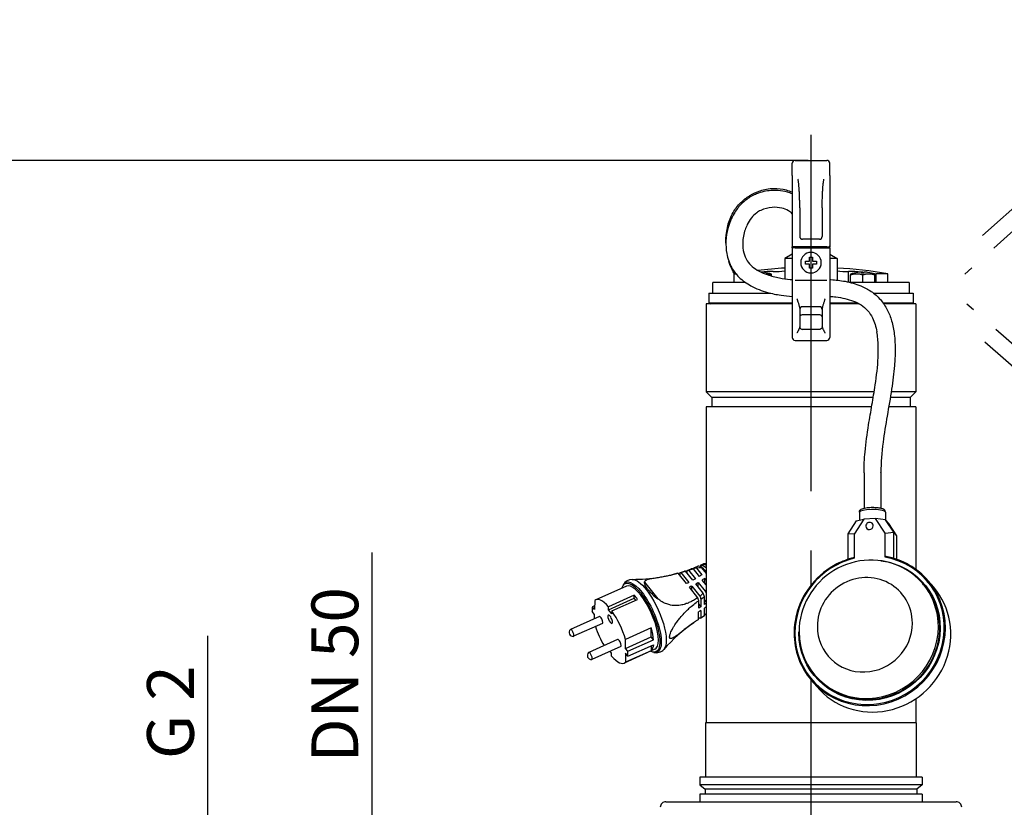
# Model space of a CAD drawing. Extents: x 0 to 210, y 0 to 297.
# Drawn here: x 46 to 98, y 158 to 200 of the extents above; entities that cross this region are included whole.
import ezdxf

# ---------------------------------------------------------------- set-up
doc = ezdxf.new("R2010")
doc.units = 0
doc.linetypes.add('CENTER2', pattern=[28.575, 19.05, -3.175, 3.175, -3.175])
doc.linetypes.add('HIDDEN2', pattern=[4.7625, 3.175, -1.5875])
doc.layers.get('0').update_dxf_attribs({"color": 3, "linetype": 'CONTINUOUS'})
doc.layers.get('DEFPOINTS').update_dxf_attribs({"linetype": 'CONTINUOUS'})
doc.layers.add('1', color=3, linetype='CONTINUOUS')
doc.styles.add('MIRCO', font='txt')
doc.dimstyles.new('MIRCO', dxfattribs={"dimtxt": 2.5, "dimasz": 2.5, "dimexe": 0.875, "dimexo": 1, "dimgap": 0.75, "dimtad": 1, "dimzin": 12, "dimtxsty": 'MIRCO', "dimblk": 'CLOSED', "dimcen": 0.09, "dimclrt": 7, "dimazin": 3, "dimtfac": 0.8, "dimtdec": 3, "dimtmove": 0, "dimatfit": 3, "dimtolj": 1})

# ---------------------------------------------------------------- blocks, each defined once
blk = doc.blocks.new('_CLOSED')
at = {"color": 0, "linetype": 'BYBLOCK'}
for p, q in [((-1, 0.166667), (0, 0)), ((-1, 0.166667), (-1, -0.166667)), ((0, 0), (-1, -0.166667)), ((0, 0), (-1, 0))]:
    blk.add_line(p, q, dxfattribs=at)
blk = doc.blocks.new('*D11')
at = {"layer": '1', "color": 0, "linetype": 'CONTINUOUS'}
for p, q in [((87.619, 192.124), (39.589, 192.124)), ((40.464, 189.624), (40.464, 144.104)), ((72.67, 141.604), (39.589, 141.604))]:
    blk.add_line(p, q, dxfattribs=at)
at = {"layer": 'DEFPOINTS', "color": 0}
for p in [(88.619, 192.124), (40.464, 141.604), (73.67, 141.604)]:
    blk.add_point(p, dxfattribs=at)
at = {"layer": '1', "color": 0, "xscale": 2.5, "yscale": 2.5, "zscale": 2.5}
for p, rotation in [((40.464, 192.124), 89.99999892138098), ((40.464, 141.604), 269.999998921381)]:
    blk.add_blockref('_CLOSED', p, dxfattribs=dict(at, rotation=rotation))
at = {"layer": '1', "color": 7, "insert": (38.464, 166.864), "char_height": 2.5, "attachment_point": 5, "rotation": 90, "style": 'MIRCO'}
blk.add_mtext('\\A1;505', dxfattribs=at)
blk = doc.blocks.new('*D12')
at = {"layer": '1', "color": 0, "linetype": 'CONTINUOUS'}
for p, q in [((116.664, 184.7), (116.664, 122.457)), ((73.67, 140.604), (73.67, 122.457)), ((76.17, 123.332), (114.164, 123.332))]:
    blk.add_line(p, q, dxfattribs=at)
at = {"layer": 'DEFPOINTS', "color": 0}
for p in [(116.664, 185.7), (73.67, 141.604), (116.664, 123.332)]:
    blk.add_point(p, dxfattribs=at)
at = {"layer": '1', "color": 0, "xscale": 2.5, "yscale": 2.5, "zscale": 2.5, "rotation": 180}
blk.add_blockref('_CLOSED', (73.67, 123.332), dxfattribs=at)
at = {"layer": '1', "color": 0, "xscale": 2.5, "yscale": 2.5, "zscale": 2.5}
blk.add_blockref('_CLOSED', (116.664, 123.332), dxfattribs=at)
at = {"layer": '1', "color": 7, "insert": (95.167, 125.332), "char_height": 2.5, "attachment_point": 5, "style": 'MIRCO'}
blk.add_mtext('\\A1;~430', dxfattribs=at)
blk = doc.blocks.new('*D13')
at = {"layer": '1', "color": 0, "linetype": 'CONTINUOUS'}
for p, q in [((120.949, 173.644), (124.791, 173.644)), ((123.916, 171.144), (123.916, 144.104)), ((94.342, 141.604), (124.791, 141.604))]:
    blk.add_line(p, q, dxfattribs=at)
at = {"layer": 'DEFPOINTS', "color": 0}
for p in [(119.949, 173.644), (93.342, 141.604), (123.916, 141.604)]:
    blk.add_point(p, dxfattribs=at)
at = {"layer": '1', "color": 0, "xscale": 2.5, "yscale": 2.5, "zscale": 2.5}
for p, rotation in [((123.916, 173.644), 90), ((123.916, 141.604), 270)]:
    blk.add_blockref('_CLOSED', p, dxfattribs=dict(at, rotation=rotation))
at = {"layer": '1', "color": 7, "insert": (121.916, 157.624), "char_height": 2.5, "attachment_point": 5, "rotation": 90, "style": 'MIRCO'}
blk.add_mtext('\\A1;320', dxfattribs=at)
blk = doc.blocks.new('*D14')
at = {"layer": '1', "color": 0, "linetype": 'CONTINUOUS'}
for p, q in [((121.285, 199.644), (134.229, 199.644)), ((133.354, 197.144), (133.354, 144.104)), ((94.342, 141.604), (134.229, 141.604))]:
    blk.add_line(p, q, dxfattribs=at)
at = {"layer": 'DEFPOINTS', "color": 0}
for p in [(120.285, 199.644), (93.342, 141.604), (133.354, 141.604)]:
    blk.add_point(p, dxfattribs=at)
at = {"layer": '1', "color": 0, "xscale": 2.5, "yscale": 2.5, "zscale": 2.5}
for p, rotation in [((133.354, 199.644), 90), ((133.354, 141.604), 270)]:
    blk.add_blockref('_CLOSED', p, dxfattribs=dict(at, rotation=rotation))
at = {"layer": '1', "color": 7, "insert": (131.354, 170.624), "char_height": 2.5, "attachment_point": 5, "rotation": 90, "style": 'MIRCO'}
blk.add_mtext('\\A1;580', dxfattribs=at)
blk = doc.blocks.new('*D15')
at = {"layer": '1', "color": 0, "linetype": 'CONTINUOUS'}
for p, q in [((64.339, 153.108), (64.339, 171.156)), ((64.339, 155.608), (64.339, 158.108)), ((71.77, 153.108), (63.464, 153.108)), ((64.339, 148.097), (64.339, 153.108)), ((71.77, 148.097), (63.464, 148.097)), ((64.339, 145.597), (64.339, 143.097))]:
    blk.add_line(p, q, dxfattribs=at)
at = {"layer": 'DEFPOINTS', "color": 0}
for p in [(64.339, 153.108), (72.77, 153.108), (72.77, 148.097)]:
    blk.add_point(p, dxfattribs=at)
at = {"layer": '1', "color": 0, "xscale": 2.5, "yscale": 2.5, "zscale": 2.5}
for p, rotation in [((64.339, 153.108), 270), ((64.339, 148.097), 90)]:
    blk.add_blockref('_CLOSED', p, dxfattribs=dict(at, rotation=rotation))
at = {"layer": '1', "color": 7, "insert": (62.339, 164.632), "char_height": 2.5, "attachment_point": 5, "rotation": 90, "style": 'MIRCO'}
blk.add_mtext('\\A1;DN 50', dxfattribs=at)
blk = doc.blocks.new('*D24')
at = {"layer": '1', "color": 0, "linetype": 'CONTINUOUS'}
for p, q in [((55.559, 153.547), (55.559, 166.714)), ((55.559, 156.047), (55.559, 158.547)), ((71.77, 153.547), (54.684, 153.547)), ((55.559, 147.586), (55.559, 153.547)), ((71.77, 147.586), (54.684, 147.586)), ((55.559, 145.086), (55.559, 142.586))]:
    blk.add_line(p, q, dxfattribs=at)
at = {"layer": 'DEFPOINTS', "color": 0}
for p in [(55.559, 153.547), (72.77, 153.547), (72.77, 147.586)]:
    blk.add_point(p, dxfattribs=at)
at = {"layer": '1', "color": 0, "xscale": 2.5, "yscale": 2.5, "zscale": 2.5}
for p, rotation in [((55.559, 153.547), 270), ((55.559, 147.586), 90)]:
    blk.add_blockref('_CLOSED', p, dxfattribs=dict(at, rotation=rotation))
at = {"layer": '1', "color": 7, "insert": (53.559, 162.63), "char_height": 2.5, "attachment_point": 5, "rotation": 90, "style": 'MIRCO'}
blk.add_mtext('\\A1;G 2', dxfattribs=at)

msp = doc.modelspace()

# ---------------------------------------------------------------- linework, layer by layer
at = {"layer": '1', "color": 1, "linetype": 'CENTER2'}
for p, q in [((87.7694, 193.4962), (87.7694, 169.4146)), ((87.7694, 164.3588), (87.7694, 144.3033))]:
    msp.add_line(p, q, dxfattribs=at)
at = {"layer": '1', "color": 3, "linetype": 'HIDDEN2'}
for p, q in [((102.8395, 193.4116), (96.1374, 187.3848)), ((103.4413, 192.7424), (95.9872, 186.0394)), ((103.6144, 177.8475), (96.0955, 184.4405)), ((103.021, 177.1708), (96.254, 183.1045))]:
    msp.add_line(p, q, dxfattribs=at)
at = {"layer": '1', "color": 9, "linetype": 'CONTINUOUS'}
for p, q in [((86.7694, 191.318), (86.7694, 191.9742)), ((86.9194, 192.1242), (88.6194, 192.1242)), ((88.7694, 191.318), (88.7694, 191.9742)), ((86.7694, 191.318), (86.7693, 187.5042)), ((88.7694, 191.318), (88.7693, 187.5042)), ((87.1694, 189.5935), (87.1694, 188.0542)), ((88.3694, 189.5935), (88.3694, 188.0542)), ((88.2194, 187.9042), (87.3194, 187.9042)), ((86.7693, 187.4542), (86.7693, 185.6922)), ((86.7694, 187.4542), (86.7694, 187.5042)), ((86.9194, 187.5042), (86.8194, 187.5042)), ((86.9194, 187.4542), (86.8194, 187.4542)), ((88.6194, 187.5042), (86.9194, 187.5042)), ((86.9194, 187.4542), (88.6194, 187.4542)), ((88.6194, 187.5042), (88.7194, 187.5042)), ((88.6194, 187.4542), (88.7194, 187.4542)), ((88.7693, 187.4542), (88.7693, 185.6922)), ((88.7694, 187.4542), (88.7694, 187.5042)), ((86.7695, 187.1042), (86.3745, 186.8762)), ((86.7693, 186.8762), (86.3745, 186.8762)), ((86.3745, 186.8762), (86.3745, 185.7959)), ((89.1645, 186.8762), (88.7694, 186.8762)), ((88.7695, 187.1042), (89.1645, 186.8762)), ((89.1645, 186.8762), (89.1645, 185.7251)), ((83.6695, 186.0657), (83.7477, 186.0786)), ((83.6695, 186.0657), (83.7583, 186.0657)), ((83.6695, 185.6042), (83.6695, 186.0657)), ((86.7694, 185.6922), (86.7694, 184.7301)), ((88.7694, 185.6922), (88.7694, 184.7301)), ((91.8695, 186.0657), (91.2597, 186.0657)), ((91.8695, 185.6042), (91.8695, 186.0657)), ((82.5195, 185.0242), (82.5195, 185.6042)), ((84.2631, 185.6042), (82.5195, 185.6042)), ((93.0195, 185.6042), (89.8414, 185.6042)), ((93.0195, 185.6042), (93.0195, 185.0242)), ((82.3195, 185.0242), (85.6154, 185.0242)), ((82.3195, 185.0242), (82.3195, 184.5042)), ((86.7693, 184.7301), (86.7694, 182.6746)), ((88.7693, 184.7301), (88.7694, 182.6542)), ((91.1141, 185.0242), (93.2195, 185.0242)), ((93.2195, 185.0242), (93.2195, 184.5042)), ((86.7693, 184.4542), (82.1695, 184.4542)), ((82.1695, 184.4542), (82.1695, 179.7542)), ((82.3195, 184.5042), (86.7693, 184.5042)), ((82.4695, 184.4942), (82.4695, 184.5042)), ((87.1694, 184.182), (87.1694, 183.2332)), ((88.2194, 184.3042), (87.3194, 184.3042)), ((88.3694, 184.182), (88.3694, 183.2332)), ((88.7693, 184.5042), (90.2539, 184.5042)), ((90.3479, 184.4542), (88.7693, 184.4542)), ((91.6198, 184.5042), (93.2195, 184.5042)), ((93.3695, 184.4542), (91.6552, 184.4542)), ((92.9144, 184.5042), (92.9144, 184.4942)), ((92.9229, 184.4692), (93.0341, 184.4692)), ((93.0254, 184.4942), (93.0254, 184.5042)), ((93.0695, 184.4942), (93.0695, 184.5042)), ((93.3695, 184.4542), (93.3695, 179.7542)), ((86.7694, 182.6746), (86.7694, 182.6542)), ((86.9194, 182.5042), (88.6194, 182.5042)), ((82.1695, 179.7542), (82.4695, 179.4542)), ((82.4695, 179.4542), (82.4695, 178.9542)), ((93.3695, 179.7542), (93.0695, 179.4542)), ((93.0695, 179.4542), (93.0695, 178.9542)), ((91.009, 178.9542), (82.1695, 178.9542)), ((82.1695, 178.9542), (82.1695, 162.0542)), ((93.3695, 178.9542), (91.9222, 178.9542)), ((93.3695, 178.9542), (93.3695, 170.2659)), ((90.6035, 175.4282), (90.6035, 173.5379)), ((91.5035, 175.4282), (91.5035, 173.538)), ((90.3577, 173.3205), (90.3577, 172.9)), ((91.7492, 173.3205), (91.7492, 172.9137)), ((90.1847, 172.8581), (89.744, 172.1614)), ((90.585, 172.9549), (90.0699, 172.1406)), ((90.1847, 172.8581), (90.585, 172.9549)), ((91.2148, 172.9772), (90.585, 172.9549)), ((91.7516, 172.9134), (91.2148, 172.9772)), ((91.7299, 172.1992), (91.2148, 172.9772)), ((92.1923, 172.2478), (91.7516, 172.9134)), ((91.9223, 172.7126), (91.7516, 172.9134)), ((92.363, 172.047), (91.9223, 172.7126)), ((90.0699, 172.1406), (89.744, 172.1614)), ((89.744, 172.1614), (89.744, 170.8)), ((90.0699, 172.1406), (90.0699, 170.855)), ((91.7299, 172.1992), (92.1923, 172.2478)), ((91.7299, 170.9136), (91.7299, 172.1992)), ((92.1923, 170.8476), (92.1923, 172.2478)), ((92.363, 172.047), (92.1923, 172.2478)), ((92.363, 170.7925), (92.363, 172.047)), ((81.5111, 170.3406), (81.7345, 170.4295)), ((81.8667, 170.4852), (81.8662, 170.4162)), ((81.8667, 170.4852), (81.9837, 170.5366)), ((81.9997, 170.5432), (82.034, 170.5534)), ((80.6633, 170.0595), (80.3349, 169.9747)), ((81.1233, 169.5033), (80.6794, 170.0631)), ((80.7696, 170.0867), (80.7688, 169.9504)), ((80.7977, 170.098), (81.0198, 170.1667)), ((80.8248, 170.1036), (81.0728, 170.1745)), ((80.8248, 170.1036), (81.252, 169.5649)), ((81.4665, 169.6781), (81.0728, 170.1745)), ((81.1455, 170.2081), (81.1447, 170.0839)), ((81.152, 170.2105), (81.2772, 170.2541)), ((81.2261, 170.2179), (81.4925, 170.2873)), ((81.2261, 170.2179), (81.5952, 169.7523)), ((81.2772, 170.2541), (81.3752, 170.2895)), ((81.8099, 169.887), (81.4925, 170.2873)), ((81.5111, 170.3406), (81.5106, 170.2644)), ((81.6625, 170.3231), (81.9387, 169.9747)), ((81.9195, 170.3524), (81.979, 170.353)), ((81.979, 170.353), (82.1535, 170.1328)), ((82.1535, 170.1328), (82.1695, 170.1451)), ((77.9079, 169.3645), (76.2783, 168.6317)), ((81.4049, 169.1502), (81.4062, 169.3704)), ((81.4062, 169.3704), (81.8333, 168.8317)), ((82.0143, 168.9871), (81.6207, 169.4835)), ((81.7481, 169.3229), (81.7495, 169.5578)), ((81.7495, 169.5578), (82.1186, 169.0922)), ((82.1695, 169.4334), (81.9641, 169.6925)), ((82.0915, 169.5319), (82.093, 169.7802)), ((82.093, 169.7802), (82.1695, 169.6836)), ((93.7863, 169.4419), (93.7309, 169.5072)), ((94.3225, 169.3098), (94.0325, 169.6511)), ((78.3267, 168.8837), (76.9544, 168.2666)), ((78.3257, 168.7251), (78.3267, 168.8837)), ((81.7214, 168.7489), (81.2775, 169.3087)), ((82.1695, 169.149), (82.1186, 169.0922)), ((76.2165, 168.3242), (76.0922, 168.2683)), ((76.2181, 168.5915), (76.2152, 168.1132)), ((76.9534, 168.108), (78.3257, 168.7251)), ((77.1343, 168.0397), (78.5066, 168.6568)), ((78.4132, 168.6148), (78.3257, 168.7251)), ((81.7713, 168.1897), (81.7738, 168.5961)), ((81.7727, 168.4082), (81.885, 168.2665)), ((81.8875, 168.6768), (81.885, 168.2665)), ((81.8875, 168.6768), (82.0803, 168.8061)), ((82.0778, 168.3902), (82.0803, 168.8061)), ((82.0791, 168.6087), (82.1695, 168.4946)), ((76.2136, 167.8507), (76.0907, 168.0058)), ((76.2152, 168.1132), (76.0922, 168.2683)), ((76.2123, 167.6285), (76.2136, 167.8507)), ((76.9534, 168.108), (76.9544, 168.2666)), ((77.1334, 167.881), (76.9534, 168.108)), ((77.1343, 168.0397), (77.1334, 167.881)), ((81.7677, 167.5865), (81.7702, 167.9928)), ((81.8839, 168.0696), (81.8814, 167.6592)), ((82.0741, 167.7774), (81.8814, 167.6592)), ((82.0741, 167.7774), (82.0766, 168.1933)), ((82.0747, 167.8824), (82.1111, 167.8366)), ((76.4666, 167.7429), (74.9228, 167.0486)), ((76.6306, 167.378), (75.0868, 166.6838)), ((81.7685, 167.7151), (81.8261, 167.6423)), ((79.2357, 167.1335), (77.8634, 166.5164)), ((79.2328, 166.6553), (79.2357, 167.1335)), ((77.4435, 166.5108), (75.8997, 165.8165)), ((77.8605, 166.0381), (79.2328, 166.6553)), ((77.8605, 166.0381), (77.8634, 166.5164)), ((77.9819, 165.6205), (79.3542, 166.2377)), ((77.9835, 165.8831), (79.3558, 166.5002)), ((79.23, 166.1818), (79.2283, 165.9145)), ((79.3558, 166.5002), (79.2328, 166.6553)), ((77.6075, 166.146), (76.0637, 165.4517)), ((77.1207, 165.7809), (77.0353, 165.8886)), ((77.1198, 165.6222), (77.1207, 165.7809)), ((79.4254, 165.99), (77.7958, 165.2572)), ((79.2283, 165.9145), (77.8561, 165.2974)), ((77.8589, 165.7756), (77.8561, 165.2974)), ((77.9819, 165.6205), (77.8589, 165.7756)), ((77.9835, 165.8831), (77.8605, 166.0381)), ((88.0306, 164.5502), (87.9751, 164.6154)), ((88.0745, 163.9997), (87.7844, 164.341)), ((93.3695, 163.3464), (93.3695, 162.0542)), ((82.1445, 162.0542), (82.1445, 159.1542)), ((93.3945, 162.0542), (93.3945, 159.1542)), ((93.7045, 159.1542), (81.8345, 159.1542)), ((81.8345, 159.1542), (81.8345, 158.7484)), ((93.7045, 159.1542), (93.7045, 158.7484)), ((81.8345, 158.7484), (82.1195, 158.5092)), ((82.1195, 158.5092), (82.1195, 158.2392)), ((93.7045, 158.7484), (93.4195, 158.5092)), ((93.4195, 158.5092), (93.4195, 158.2392)), ((80.0195, 157.8442), (93.2496, 157.8442)), ((93.7045, 158.2392), (81.8345, 158.2392)), ((81.8345, 158.2392), (81.8345, 157.8442)), ((93.2496, 157.8442), (95.5195, 157.8442)), ((93.7045, 158.2392), (93.7045, 157.8442))]:
    msp.add_line(p, q, dxfattribs=at)
at = {"layer": '1', "color": 134, "linetype": 'CONTINUOUS'}
for p, q in [((87.4694, 186.5792), (87.4694, 186.7292)), ((87.4694, 186.7292), (87.6944, 186.7292)), ((87.6944, 186.7292), (87.6944, 186.9542)), ((87.6944, 186.9542), (87.7694, 186.9542)), ((87.7694, 186.9542), (87.8444, 186.9542)), ((87.8444, 186.9542), (87.8444, 186.7292)), ((87.8444, 186.7292), (88.0694, 186.7292)), ((88.0694, 186.7292), (88.0694, 186.5792)), ((87.6944, 186.5792), (87.4694, 186.5792)), ((87.6944, 186.3542), (87.6944, 186.5792)), ((87.8444, 186.3542), (87.6944, 186.3542)), ((88.0694, 186.5792), (87.8444, 186.5792)), ((87.8444, 186.5792), (87.8444, 186.3542)), ((85.5151, 186.0336), (85.6556, 186.0094)), ((85.5151, 186.0336), (85.6556, 186.0336)), ((85.6556, 186.0336), (85.6556, 186.0456)), ((85.6556, 186.0094), (85.6556, 186.0336)), ((85.6556, 185.9446), (85.6556, 186.0094)), ((89.8835, 186.0456), (89.8835, 186.0336)), ((89.8835, 186.0336), (89.8835, 186.0094)), ((89.8835, 186.0094), (90.024, 186.0336)), ((89.8835, 186.0336), (90.024, 186.0336)), ((89.8835, 185.6042), (89.8835, 186.0094)), ((90.3931, 186.0336), (90.5335, 186.0094)), ((90.3931, 186.0336), (90.674, 186.0336)), ((90.4585, 186.1514), (90.4585, 186.1338)), ((90.4585, 186.1338), (90.6085, 186.1338)), ((90.5335, 186.0094), (90.674, 186.0336)), ((90.5335, 185.6042), (90.5335, 186.0094)), ((90.6085, 186.1338), (90.6085, 186.1514)), ((91.0431, 186.0336), (91.1835, 186.0094)), ((91.0431, 186.0336), (91.1835, 186.0336)), ((91.1835, 186.0336), (91.1835, 186.0456)), ((91.1835, 186.0094), (91.1835, 186.0336)), ((91.1835, 185.6042), (91.1835, 186.0094))]:
    msp.add_line(p, q, dxfattribs=at)
at = {"layer": '1', "color": 4, "linetype": 'CONTINUOUS'}
for p, q in [((89.7815, 185.6187), (89.7815, 186.1834)), ((86.9194, 185.7229), (88.6194, 185.7229)), ((90.5335, 186.1448), (90.4587, 186.1528)), ((90.5335, 186.1352), (90.5335, 186.1448)), ((90.6086, 186.1363), (90.5335, 186.1448)), ((91.2597, 185.6042), (91.2597, 186.0657)), ((88.2194, 183.8628), (87.3194, 183.8628)), ((88.224, 183.0898), (87.3149, 183.0898)), ((91.1429, 179.7542), (82.1695, 179.7542)), ((91.0938, 179.4542), (82.4695, 179.4542)), ((93.0695, 179.4542), (92.0062, 179.4542)), ((93.3695, 179.7542), (92.0543, 179.7542)), ((91.5032, 175.4314), (91.4969, 175.4439)), ((91.5035, 175.4282), (91.5032, 175.4314)), ((81.9195, 170.3524), (82.1695, 170.037)), ((78.8831, 169.5791), (79.5952, 168.681)), ((93.3945, 162.0542), (82.1445, 162.0542)), ((93.7045, 158.7484), (81.8345, 158.7484)), ((93.4195, 158.5092), (82.1195, 158.5092))]:
    msp.add_line(p, q, dxfattribs=at)
at = {"layer": '1', "color": 9, "linetype": 'CONTINUOUS'}
for centre, radius, start, end in [((86.9194, 191.9742), 0.15, 90, 180), ((88.6194, 191.9742), 0.15, 360, 90), ((88.2194, 188.0542), 0.15, 269.99469, 0.00531), ((86.8194, 187.5542), 0.05, 180, 270), ((86.8194, 187.4042), 0.05, 89.99724, 169.30679), ((88.7194, 187.5542), 0.05, 270, 0), ((88.7194, 187.4042), 0.05, 24.19889, 89.98008), ((87.7693, 161.4091), 24.9951, 93.19876, 96.51362), ((87.7695, 161.4042), 25, 80.56085, 86.80123), ((82.4295, 184.4942), 0.04, 270.00001, 359.99999), ((87.3194, 184.1542), 0.15, 90, 180), ((88.2194, 184.1542), 0.15, 0, 90), ((92.9551, 184.4942), 0.0408, 179.91246, 217.71781), ((93.0656, 184.4942), 0.0402, 179.97449, 218.40921), ((93.1095, 184.4942), 0.04, 180.00001, 269.99999), ((86.9194, 182.6542), 0.15, 180, 270), ((88.6194, 182.6542), 0.15, 270, 0.00116), ((91.5713, 173.3195), 0.1779, 0.32789, 40.93074), ((91.7664, 170.9127), 0.0364, 71.11176, 178.68824), ((91.0885, 167.139), 3.8701, 40.47284, 79.73483), ((82.1295, 170.132), 0.4321, 84.6834, 102.77038), ((90.0446, 170.8616), 0.0261, 345.41733, 126.23099), ((81.9894, 168.5964), 1.7574, 92.27921, 100.71938), ((78.2247, 169.2002), 0.5294, 89.74025, 153.63924), ((78.2593, 178.646), 8.9165, 269.7934, 279.15456), ((81.4821, 171.2245), 3.1669, 220.04416, 233.4307), ((80.2682, 170.8385), 2.5449, 307.95205, 313.32518), ((86.6321, 160.0602), 8.9613, 124.90245, 138.59833), ((75.0549, 166.8887), 0.2084, 131.56056, 276.86716), ((90.7411, 166.8429), 3.8731, 179.81652, 220.23821), ((76.0318, 165.6566), 0.2084, 131.56056, 276.86716), ((79.5127, 166.3361), 0.5294, 254.78847, 318.68747), ((80.0194, 157.5444), 0.2998, 89.97464, 180.03348), ((95.5197, 157.5444), 0.2998, 359.96652, 90.02536)]:
    msp.add_arc(centre, radius, start, end, dxfattribs=at)
at = {"layer": '1', "color": 134, "linetype": 'CONTINUOUS'}
for centre, radius, start, end in [((87.7694, 186.6542), 0.55, 90, 270), ((87.7694, 186.6542), 0.55, 270, 90), ((85.0055, 184.154), 1.9988, 82.09936, 87.04077), ((84.9987, 184.1254), 2.0295, 71.1155, 82.00213), ((85.3304, 184.6237), 1.4219, 82.5372, 89.11439), ((90.5335, 184.1542), 2, 97.91724, 108.96557), ((90.2085, 184.6255), 1.4201, 82.53321, 97.46679), ((90.5335, 184.1542), 1.9986, 92.15066, 97.90082), ((90.5335, 184.1541), 1.9987, 82.09926, 87.84925), ((90.8585, 184.6255), 1.4201, 82.53321, 97.46679), ((90.5266, 184.1254), 2.0295, 71.1155, 82.00213)]:
    msp.add_arc(centre, radius, start, end, dxfattribs=at)
at = {"layer": '1', "color": 4, "linetype": 'CONTINUOUS'}
for centre, radius, start, end in [((85.6499, 181.0939), 5.0907, 88.78778, 96.20849), ((85.8195, 189.6354), 3.4525, 268.97219, 279.25176), ((89.7196, 189.6351), 3.4522, 260.74782, 271.02813), ((89.8878, 181.0302), 5.1543, 83.64261, 91.1812), ((91.3019, 187.9274), 1.8621, 263.04081, 268.7032)]:
    msp.add_arc(centre, radius, start, end, dxfattribs=at)
for centre, major_axis, ratio, start_param, end_param in [((87.0012, 183.2332), (-0.1683, 0), 0.8130471, 2.9774286, 3.1416508), ((91.0535, 173.3205), (0.6957, 0), 0.2037623, 0.1714745, 3.1415927), ((91.0535, 173.3205), (0.6957, 0), 0.2037623, 0, 0.1714745), ((90.8999, 167.0061), (-3.0859, -2.6227), 0.9646623, 5.5964544, 10.0993109), ((90.8999, 167.0061), (-3.0859, -2.6227), 0.9646623, 4.2351905, 5.5964544), ((90.9084, 166.9961), (-3.124, -2.6551), 0.9646623, 0.0000202, 3.141569), ((91.1985, 166.6548), (-3.124, -2.6551), 0.9646623, 0, 3.1415927)]:
    msp.add_ellipse(centre, major_axis=major_axis, ratio=ratio, start_param=start_param, end_param=end_param, dxfattribs=at)
at = {"layer": '1', "color": 4, "linetype": 'CONTINUOUS', "extrusion": (0, 0, -1)}
for centre, major_axis, ratio, start_param, end_param in [((88.5377, 183.2332), (0.1683, 0), 0.8130471, 2.9774286, 3.1416508), ((82.4698, 169.3876), (-0.5127, 1.14), 0.3400069, 0.0657517, 0.4373633), ((90.8999, 167.0061), (2.916, 2.4783), 0.9646623, 5.560948, 10.1115089), ((78.7227, 167.7025), (-0.839, 1.8658), 0.3400069, 5.9842612, 7.2142985), ((78.9704, 167.8139), (-0.8516, 1.8937), 0.3400069, 0.1533172, 0.9311132), ((90.9084, 166.9961), (2.8779, 2.4459), 0.9646623, 0, 3.1415927), ((78.7227, 167.7025), (-0.839, 1.8658), 0.3400069, 0.9311132, 3.4405167), ((78.9704, 167.8139), (-0.8516, 1.8937), 0.3400069, 0.9311132, 2.9882754), ((86.918, 166.8553), (-0.05, 0), 0.2037623, 6.1117108, 7.6825072), ((90.8999, 167.0061), (2.916, 2.4783), 0.9646623, 3.8283236, 3.8435288)]:
    msp.add_ellipse(centre, major_axis=major_axis, ratio=ratio, start_param=start_param, end_param=end_param, dxfattribs=at)
at = {"layer": '1', "color": 9, "linetype": 'CONTINUOUS'}
for centre, major_axis, ratio, start_param, end_param in [((90.8956, 172.5819), (-0.1515, -0.1287), 0.9646623, 2.4548617, 5.5964544), ((90.8956, 172.5819), (-0.1515, -0.1287), 0.9646623, 5.5964544, 8.738047), ((82.2261, 169.278), (0.5143, -1.1435), 0.3400069, 2.6115024, 3.0853076), ((90.853, 167.0613), (-2.8779, -2.4459), 0.9646623, 2.4548617, 5.5964544), ((81.5399, 168.9694), (0.5357, -1.1913), 0.3400069, 2.9872014, 3.1377949), ((81.883, 169.1237), (0.5218, -1.1604), 0.3400069, 2.8578417, 3.1068452), ((90.6482, 167.3022), (-1.9635, -1.6688), 0.9646623, 2.4548617, 5.5964544), ((78.6667, 167.6773), (0.7588, -1.6872), 0.3400069, 0.6396831, 3.1415927), ((78.4094, 167.5615), (0.7588, -1.6872), 0.3400069, 2.1157432, 2.3052157), ((81.5399, 168.9694), (0.5357, -1.1913), 0.3400069, 1.283164, 1.4337574), ((77.0371, 166.9444), (0.7588, -1.6872), 0.3400069, 2.3052157, 3.2553606), ((81.1968, 168.8151), (0.556, -1.2363), 0.3400069, 1.2430635, 1.3660879), ((87.3548, 163.5691), (-8.2731, 0.0498), 0.7544872, 5.3943189, 5.4086346), ((77.0371, 166.9444), (0.7588, -1.6872), 0.3400069, 3.7812758, 3.8895956), ((77.0371, 166.9444), (0.7588, -1.6872), 0.3400069, 3.672956, 3.7812758), ((77.041, 167.6007), (0.1025, -0.228), 0.3400069, 3.7812758, 6.9228684), ((77.041, 167.6007), (0.1025, -0.228), 0.3400069, 0.6396831, 3.7812758), ((77.0371, 166.9444), (0.7588, -1.6872), 0.3400069, 1.1655983, 2.1157432), ((87.3536, 163.3722), (-8.2731, 0.0498), 0.7544872, 5.4392801, 5.4577489), ((87.3548, 163.5691), (-8.2731, 0.0498), 0.7544872, 5.4392801, 5.4577489), ((87.3536, 163.3722), (-8.2731, 0.0498), 0.7544872, 5.3941351, 5.4086346), ((76.5486, 167.5604), (0.082, -0.1824), 0.3400069, 2.3370883, 3.1415927), ((76.5486, 167.5604), (0.082, -0.1824), 0.3400069, 0, 2.3370883), ((90.6482, 167.3022), (-1.9635, -1.6688), 0.9646623, 5.5964544, 8.738047), ((75.0048, 166.8662), (0.082, -0.1824), 0.3400069, 2.3370883, 3.2472413), ((75.0048, 166.8662), (0.082, -0.1824), 0.3400069, 0.6396831, 2.3370883), ((75.0048, 166.8662), (0.082, -0.1824), 0.3400069, 6.1775339, 6.9228684), ((77.0371, 166.9444), (0.7588, -1.6872), 0.3400069, 4.4036305, 5.0211475), ((78.4094, 167.5615), (0.7588, -1.6872), 0.3400069, 0.7480029, 1.1655983), ((90.853, 167.0613), (-2.8779, -2.4459), 0.9646623, 5.5964544, 8.738047), ((77.5255, 166.3284), (0.082, -0.1824), 0.3400069, 2.3370883, 3.1415927), ((77.5255, 166.3284), (0.082, -0.1824), 0.3400069, 0, 2.3370883), ((78.6667, 167.6773), (0.7588, -1.6872), 0.3400069, 0, 0.6396831), ((75.9817, 165.6341), (0.082, -0.1824), 0.3400069, 2.3370883, 3.2472421), ((75.9817, 165.6341), (0.082, -0.1824), 0.3400069, 0.6396831, 2.3370883), ((77.0371, 166.9444), (0.7588, -1.6872), 0.3400069, 0.5313633, 0.7480029), ((75.9817, 165.6341), (0.082, -0.1824), 0.3400069, 6.1775338, 6.9228684), ((77.0371, 166.9444), (0.7588, -1.6872), 0.3400069, 5.4468083, 6.3969532)]:
    msp.add_ellipse(centre, major_axis=major_axis, ratio=ratio, start_param=start_param, end_param=end_param, dxfattribs=at)
at = {"layer": '1', "color": 9, "linetype": 'CONTINUOUS', "extrusion": (0, 0, -1)}
for centre, major_axis, ratio, start_param, end_param in [((82.3547, 169.3358), (-0.513, 1.1408), 0.3400069, 0.0618893, 0.6313856), ((81.3255, 168.873), (-0.5476, 1.2178), 0.3400069, 6.2629793, 6.3893954), ((81.6686, 169.0272), (-0.5298, 1.1781), 0.3400069, 0.0164896, 0.1942193), ((82.0116, 169.1815), (-0.5183, 1.1524), 0.3400069, 0.0439408, 0.3560637), ((81.0953, 171.5722), (-2.4922, -1.9761), 0.5613772, 4.8168603, 4.8661449), ((78.6667, 167.6773), (-0.8203, 1.824), 0.3400069, 5.8934246, 7.2142985), ((81.0953, 171.5722), (-2.4922, -1.9761), 0.5613772, 5.0737258, 5.1209263), ((81.2496, 171.3777), (-2.4922, -1.9761), 0.5613772, 5.0737258, 5.1209263), ((81.0953, 171.5722), (-2.4922, -1.9761), 0.5613772, 4.9468809, 4.994696), ((81.2496, 171.3777), (-2.4922, -1.9761), 0.5613772, 4.9468809, 4.994696), ((81.2496, 171.3777), (-2.4922, -1.9761), 0.5613772, 4.8168603, 4.8661449), ((78.6667, 167.6773), (-0.8203, 1.824), 0.3400069, 0.9311132, 3.5313534), ((81.3255, 168.873), (-0.5476, 1.2178), 0.3400069, 1.7560163, 1.8824324), ((81.6686, 169.0272), (-0.5298, 1.1781), 0.3400069, 1.6680072, 1.7780217), ((81.6686, 169.0272), (-0.5298, 1.1781), 0.3400069, 3.2104266, 3.3358119), ((81.3255, 168.873), (-0.5476, 1.2178), 0.3400069, 3.1213867, 3.2478028), ((78.4094, 167.5615), (-0.7588, 1.6872), 0.3400069, 2.6102294, 3.0278248)]:
    msp.add_ellipse(centre, major_axis=major_axis, ratio=ratio, start_param=start_param, end_param=end_param, dxfattribs=at)
at = {"layer": '1', "color": 4, "linetype": 'CONTINUOUS'}
for points, knots in [([(87.1694, 189.5935), (87.1693, 189.6412), (87.1691, 189.7229), (87.1678, 189.847), (87.1658, 189.9608), (87.1619, 190.1207), (87.1553, 190.3054), (87.1443, 190.5184), (87.1309, 190.7057), (87.1171, 190.8506), (87.1048, 190.9518), (87.0953, 191.0178), (87.0858, 191.0751), (87.0783, 191.1102), (87.0748, 191.1263)], [0, 0, 0, 0, 0.0931377, 0.1593683, 0.2422018, 0.3152281, 0.4715451, 0.602863, 0.731459, 0.8378267, 0.8868091, 0.9301539, 0.9678765, 1, 1, 1, 1]), ([(88.3694, 189.5935), (88.3694, 189.6344), (88.3697, 189.7161), (88.3714, 189.8776), (88.3754, 190.0745), (88.3834, 190.3017), (88.3943, 190.5132), (88.4078, 190.7043), (88.4237, 190.8709), (88.4393, 190.9924), (88.4517, 191.0662), (88.4587, 191.102), (88.4622, 191.1184), (88.464, 191.1263)], [0, 0, 0, 0, 0.0795641, 0.158706, 0.3139909, 0.4624645, 0.6008989, 0.7263092, 0.8360345, 0.9278268, 0.9664458, 0.9838632, 1, 1, 1, 1]), ([(87.0194, 184.7301), (87.0237, 184.7163), (87.0323, 184.6889), (87.0495, 184.635), (87.0705, 184.5695), (87.0949, 184.4939), (87.1174, 184.4218), (87.1376, 184.3537), (87.1542, 184.2903), (87.1642, 184.2418), (87.1681, 184.2107), (87.1692, 184.1939), (87.1694, 184.1859), (87.1694, 184.182)], [0, 0, 0, 0, 0.0645271, 0.1290266, 0.257745, 0.385834, 0.5129743, 0.6387239, 0.7623925, 0.8832161, 0.9421972, 0.9712522, 1, 1, 1, 1]), ([(88.5194, 184.7301), (88.5157, 184.7183), (88.5091, 184.6972), (88.5006, 184.6701), (88.4912, 184.6406), (88.4807, 184.6079), (88.4634, 184.5543), (88.4435, 184.4922), (88.4205, 184.4189), (88.4009, 184.3524), (88.3868, 184.2986), (88.3782, 184.259), (88.3732, 184.2303), (88.3701, 184.2047), (88.3696, 184.1894), (88.3694, 184.182)], [0.00000004, 0.00000004, 0.00000004, 0.00000004, 0.05553156, 0.09848558, 0.1288619, 0.19716309, 0.25746608, 0.39383517, 0.51263512, 0.64557186, 0.76232704, 0.8283389, 0.88993166, 0.94713829, 1, 1, 1, 1]), ([(87.1672, 183.2108), (87.1667, 183.2085), (87.1656, 183.2037), (87.1629, 183.1932), (87.1565, 183.1724), (87.1445, 183.1401), (87.1274, 183.1001), (87.1079, 183.0587), (87.0869, 183.017), (87.0649, 182.9759), (87.0462, 182.9426), (87.0309, 182.9167), (87.0233, 182.9039), (87.0194, 182.8977)], [0, 0, 0, 0, 0.0204776, 0.0417953, 0.0873272, 0.1903866, 0.307673, 0.4359186, 0.5714657, 0.7118192, 0.8551766, 0.9275105, 1, 1, 1, 1]), ([(87.1672, 183.2108), (87.1677, 183.1972), (87.1763, 183.169), (87.2094, 183.1308), (87.2579, 183.1021), (87.296, 183.0922), (87.3149, 183.0898)], [0, 0, 0, 0, 0.25, 0.5, 0.75, 1, 1, 1, 1]), ([(88.3717, 183.2108), (88.3711, 183.1972), (88.3626, 183.169), (88.3295, 183.1308), (88.2889, 183.1069), (88.2524, 183.0946), (88.2334, 183.091), (88.224, 183.0898)], [0, 0, 0, 0, 0.249809, 0.4996179, 0.7494269, 0.8747134, 1, 1, 1, 1]), ([(88.3717, 183.2108), (88.3722, 183.2085), (88.3732, 183.2039), (88.3752, 183.1963), (88.3775, 183.1881), (88.3811, 183.1766), (88.3865, 183.1612), (88.3938, 183.1422), (88.4021, 183.1221), (88.4142, 183.0943), (88.4378, 183.0441), (88.4666, 182.9888), (88.492, 182.9438), (88.5073, 182.9177), (88.5149, 182.9051), (88.5194, 182.8977)], [0, 0, 0, 0, 0.02267203, 0.04635377, 0.07119918, 0.09734165, 0.14900717, 0.20650288, 0.26350992, 0.32600826, 0.45343681, 0.72209265, 0.86050449, 0.91838017, 0.99999975, 0.99999975, 0.99999975, 0.99999975])]:
    msp.add_open_spline(points, degree=3, knots=knots, dxfattribs=at)
at = {"layer": '1', "color": 9, "linetype": 'CONTINUOUS'}
for points, knots in [([(86.7694, 190.3304), (86.726, 190.3488), (86.365, 190.4886), (85.7061, 190.5655), (84.9138, 190.3888), (84.3768, 190.0946), (83.9693, 189.7305), (83.5932, 189.2244), (83.3196, 188.5539), (83.2051, 187.8186), (83.2316, 187.3621), (83.2719, 187.1408)], [9.6339161, 9.6339161, 9.6339161, 9.6339161, 11.0951596, 21.6333828, 29.9730746, 36.376336, 40.7072253, 47.0516739, 56.0256344, 63.1457968, 70.1594689, 70.1594689, 70.1594689, 70.1594689]), ([(86.7694, 190.4196), (86.6684, 190.4625), (86.3399, 190.575), (85.7439, 190.6404), (85.0705, 190.5217), (84.6594, 190.334), (84.4885, 190.2308)], [55.9272177, 55.9272177, 55.9272177, 55.9272177, 59.4039819, 66.977581, 75.3240576, 81.9843848, 81.9843848, 81.9843848, 81.9843848]), ([(83.2257, 187.6898), (83.2207, 187.8738), (83.2429, 188.3275), (83.381, 188.883), (83.6456, 189.4352), (83.9838, 189.8703), (84.3191, 190.1284), (84.4885, 190.2308)], [170.9216166, 170.9216166, 170.9216166, 170.9216166, 176.5821782, 184.9088032, 188.7146041, 196.0254126, 202.6279521, 202.6279521, 202.6279521, 202.6279521]), ([(86.7694, 189.2677), (86.7062, 189.3303), (86.5362, 189.4618), (86.1741, 189.6021), (85.6568, 189.6413), (85.1917, 189.5207), (84.8266, 189.2993), (84.5761, 189.0523), (84.3765, 188.7367), (84.1944, 188.2981), (84.0993, 187.7766), (84.153, 187.2008), (84.3331, 186.7595), (84.6258, 186.4378), (84.9975, 186.1916), (85.4876, 185.981), (86.0475, 185.838), (86.5023, 185.7763), (86.7301, 185.7582), (86.7693, 185.7554)], [1.0120278, 1.0120278, 1.0120278, 1.0120278, 3.8568004, 7.9188866, 13.6203825, 20.7977753, 23.6298163, 27.9601339, 32.4529661, 35.8002529, 43.3458672, 49.3528328, 54.2883925, 58.7981097, 63.422188, 68.3595413, 75.3284716, 81.0202618, 82.2029982, 82.2029982, 82.2029982, 82.2029982]), ([(87.1694, 188.0542), (87.1695, 188.0502), (87.1697, 188.043), (87.1708, 188.0332), (87.1727, 188.0224), (87.1757, 188.0104), (87.1824, 187.9917), (87.1938, 187.9705), (87.2126, 187.9476), (87.235, 187.9291), (87.2585, 187.9164), (87.2804, 187.909), (87.2998, 187.905), (87.3129, 187.9045), (87.3194, 187.9042)], [0, 0, 0, 0, 0.0583297, 0.1059807, 0.1429523, 0.2174139, 0.2834117, 0.4255003, 0.5483135, 0.6728038, 0.7850191, 0.8588857, 0.9302377, 1, 1, 1, 1]), ([(83.2719, 187.1408), (83.3201, 186.8753), (83.4764, 186.4129), (83.94, 185.8211), (84.5909, 185.3619), (85.3703, 185.0668), (86.122, 184.9121), (86.568, 184.8659), (86.7693, 184.8533)], [0, 0, 0, 0, 8.4341201, 14.8790386, 23.0834723, 32.8187944, 40.2352377, 46.2954717, 46.2954717, 46.2954717, 46.2954717]), ([(83.6741, 186.0665), (83.6316, 186.1374), (83.5166, 186.3511), (83.4288, 186.5771), (83.3818, 186.7292)], [153.6442249, 153.6442249, 153.6442249, 153.6442249, 156.1444846, 160.9796928, 160.9796928, 160.9796928, 160.9796928]), ([(88.7693, 185.7545), (88.7906, 185.7537), (89.0684, 185.7417), (89.6349, 185.6728), (90.3638, 185.4655), (91.0047, 185.1358), (91.4967, 184.7056), (91.8611, 184.1571), (92.1034, 183.523), (92.2447, 182.7807), (92.2793, 181.9809), (92.2285, 180.9981), (92.0772, 179.8346), (91.8359, 178.4673), (91.5929, 176.9826), (91.5037, 175.9728), (91.5035, 175.4314)], [102.2144464, 102.2144464, 102.2144464, 102.2144464, 102.8531558, 110.5652523, 119.3198953, 125.6476275, 132.2444193, 138.8675358, 145.3250834, 152.5702185, 161.5076857, 169.3265745, 182.1137936, 196.7479644, 211.1215765, 227.7568005, 227.7568005, 227.7568005, 227.7568005]), ([(88.7693, 184.8538), (88.77, 184.8537), (88.8809, 184.8485), (89.1555, 184.8256), (89.5832, 184.7511), (90.0372, 184.6129), (90.46, 184.4093), (90.813, 184.1104), (91.1251, 183.627), (91.2412, 183.2235), (91.2885, 182.9655)], [66.3055154, 66.3055154, 66.3055154, 66.3055154, 66.3239878, 69.6414027, 74.5750419, 79.4040929, 84.0033468, 88.7963365, 93.3532575, 101.2699424, 101.2699424, 101.2699424, 101.2699424]), ([(90.6035, 175.4282), (90.6035, 175.7973), (90.6501, 176.6505), (90.8204, 177.8566), (91.0259, 179.0497), (91.2287, 180.2498), (91.3572, 181.3055), (91.3734, 182.2596), (91.3338, 182.7185), (91.2885, 182.9655)], [0, 0, 0, 0, 11.2942268, 26.1038976, 37.0656436, 47.8809492, 62.7432852, 68.9757914, 76.5405166, 76.5405166, 76.5405166, 76.5405166]), ([(90.3577, 173.3205), (90.3577, 173.3622), (90.3875, 173.4318), (90.4643, 173.4923), (90.553, 173.5278), (90.7203, 173.5646), (90.9771, 173.5855), (91.2797, 173.5768), (91.4822, 173.5472), (91.6126, 173.5066), (91.6749, 173.4724), (91.7057, 173.4361)], [0, 0, 0, 0, 1.5020847, 2.5337384, 4.2703012, 6.2170826, 9.3969354, 12.2598847, 15.1048597, 16.5581298, 18.4946763, 18.4946763, 18.4946763, 18.4946763]), ([(90.0388, 170.8866), (89.7348, 170.8094), (88.9029, 170.4953), (87.7441, 169.567), (87.0066, 168.1941), (86.868, 167.2422), (86.868, 166.8553)], [0, 0, 0, 0, 9.4958348, 26.5658947, 43.6059284, 55.4988142, 55.4988142, 55.4988142, 55.4988142]), ([(78.8831, 169.5791), (78.8843, 169.593), (78.8915, 169.6222), (78.9183, 169.6606), (78.9645, 169.6936), (79.0408, 169.7267), (79.1746, 169.7616), (79.3972, 169.7987), (79.6694, 169.8405), (79.9313, 169.887), (80.1654, 169.935), (80.3602, 169.9801), (80.5337, 170.0239), (80.6302, 170.0497), (80.6794, 170.0631)], [0, 0, 0, 0, 1.1928004, 2.7001477, 4.2664801, 5.7294179, 8.2900449, 11.8228233, 15.6598109, 18.6774388, 21.031642, 23.5483092, 25.0648582, 26.6285117, 26.6285117, 26.6285117, 26.6285117]), ([(79.0576, 169.1869), (79.0444, 169.2037), (79.0152, 169.242), (78.9637, 169.3177), (78.9213, 169.3966), (78.8939, 169.4714), (78.8822, 169.5293), (78.8817, 169.5634), (78.8831, 169.5791)], [0, 0, 0, 0, 0.7749141, 1.7980355, 3.7024605, 5.0044373, 6.3756281, 7.7268337, 7.7268337, 7.7268337, 7.7268337]), ([(81.7214, 168.7489), (81.683, 168.7219), (81.6064, 168.6711), (81.4649, 168.5869), (81.3005, 168.5034), (81.0945, 168.42), (80.8511, 168.3501), (80.5728, 168.3161), (80.3022, 168.3395), (80.0938, 168.3987), (79.9393, 168.4642), (79.8144, 168.5304), (79.6985, 168.6044), (79.6265, 168.6569), (79.5952, 168.681)], [12.942634, 12.942634, 12.942634, 12.942634, 14.5062876, 16.0228365, 18.5395037, 20.893707, 23.9113349, 27.7483225, 31.2811009, 33.8417279, 35.3046657, 36.8709981, 38.3783454, 39.5711458, 39.5711458, 39.5711458, 39.5711458]), ([(81.7677, 167.5865), (81.7261, 167.5594), (81.6182, 167.4882), (81.4096, 167.3445), (81.1775, 167.1753), (80.9626, 167.0118), (80.7953, 166.8827), (80.6532, 166.774), (80.5404, 166.6915), (80.4501, 166.6311), (80.382, 166.5916), (80.3198, 166.5653), (80.2753, 166.5582), (80.2478, 166.5678), (80.2316, 166.5839), (80.221, 166.6071), (80.2175, 166.6413), (80.2198, 166.6775), (80.2275, 166.7278), (80.2443, 166.79), (80.2753, 166.878), (80.3136, 166.9681), (80.3632, 167.0684), (80.4231, 167.1778), (80.5111, 167.3226), (80.6316, 167.4966), (80.7949, 167.7045), (80.9729, 167.9037), (81.1737, 168.1038), (81.3902, 168.2987), (81.5941, 168.4633), (81.7296, 168.5641), (81.7738, 168.5961)], [14.9588562, 14.9588562, 14.9588562, 14.9588562, 16.651427, 19.3920245, 23.7615934, 26.8959694, 29.4198288, 31.9502525, 34.2072742, 35.5641921, 37.1626737, 38.3789872, 39.7180653, 40.538546, 40.9704092, 41.6654009, 42.3316983, 42.7504942, 43.2040935, 44.2404516, 44.8518078, 46.0837324, 47.1789457, 48.2114482, 49.8593367, 52.3787554, 54.8415331, 58.3136947, 61.0718356, 64.1673449, 67.9432292, 69.7437627, 69.7437627, 69.7437627, 69.7437627])]:
    msp.add_open_spline(points, degree=3, knots=knots, dxfattribs=at)
at = {"layer": '1', "color": 4, "linetype": 'CONTINUOUS'}
for points in [[(87.3194, 183.8628), (87.2999, 183.8628), (87.2605, 183.8573), (87.2106, 183.8337), (87.1772, 183.7984), (87.1694, 183.7705), (87.1694, 183.7567)], [(88.3694, 183.7567), (88.3694, 183.7705), (88.3616, 183.7984), (88.3282, 183.8337), (88.2784, 183.8573), (88.2389, 183.8628), (88.2194, 183.8628)]]:
    msp.add_open_spline(points, degree=3, dxfattribs=at)

# ---------------------------------------------------------------- dimensions: what is measured, and where the dimension line sits
at = {"layer": '1', "color": 3, "linetype": 'CONTINUOUS'}
for base, p1, p2, picture, middle in [((133.354, 141.604), (120.2846, 199.6442), (93.3418, 141.604), '*D14', (131.354, 170.6241)), ((40.4644, 141.6041), (88.6194, 192.1242), (73.6695, 141.6041), '*D11', (38.4644, 166.8641)), ((123.916, 141.604), (119.9487, 173.6442), (93.3418, 141.604), '*D13', (121.916, 157.6241))]:
    dim = msp.add_linear_dim(base=base, p1=p1, p2=p2, angle=90, dimstyle='MIRCO', override={"dimjust": 0, "dimlfac": 10, "dimrnd": 1, "dimpost": '', "dimse1": 0, "dimse2": 0}, dxfattribs=at)
    dim.commit()
    dim.dimension.update_dxf_attribs({"geometry": picture, "text_midpoint": middle})
dim = msp.add_linear_dim(base=(116.6637, 123.3322), p1=(73.6695, 141.6041), p2=(116.6637, 185.6999), text='~<>', dimstyle='MIRCO', override={"dimlfac": 10, "dimrnd": 1, "dimpost": ''}, dxfattribs=at)
dim.commit()
dim.dimension.update_dxf_attribs({"geometry": '*D12', "text_midpoint": (95.1666, 125.3322)})
for base, p1, p2, text, override, picture, middle in [((64.3393, 153.1084), (72.7695, 148.0966), (72.7695, 153.1084), 'DN <>', {"dimlfac": 10, "dimrnd": 1, "dimpost": '', "dimtmove": 0}, '*D15', (64.3393, 164.6323)), ((55.5587, 153.5469), (72.7695, 147.5855), (72.7695, 153.5469), 'G 2', {"dimlfac": 10, "dimrnd": 1, "dimpost": '<>', "dimtmove": 0}, '*D24', (55.5587, 162.6302))]:
    dim = msp.add_linear_dim(base=base, p1=p1, p2=p2, angle=90, text=text, dimstyle='MIRCO', override=override, dxfattribs=at)
    dim.commit()
    dim.dimension.update_dxf_attribs({"geometry": picture, "text_midpoint": middle, "dimtype": 161})

doc.saveas('drawing.dxf')
